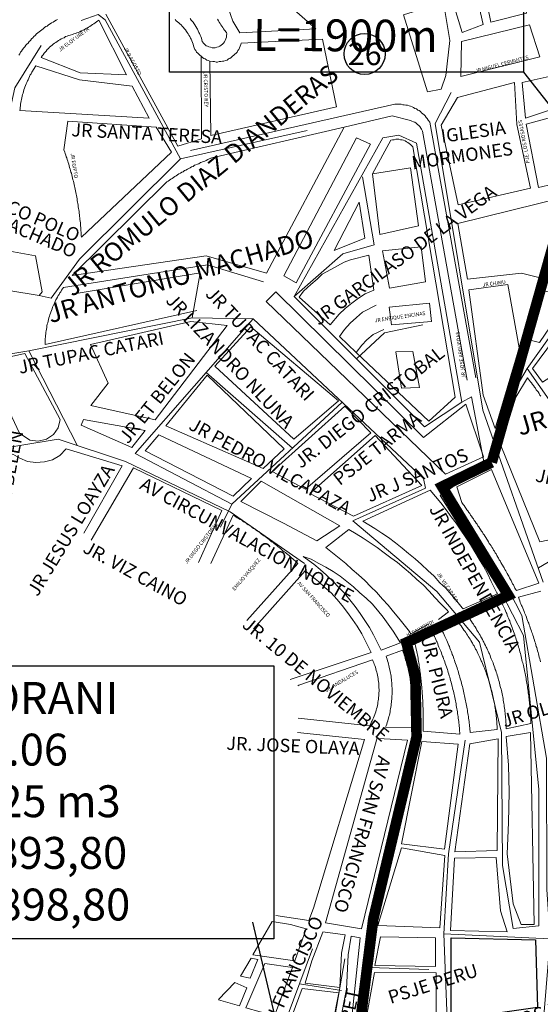
# Model space of a CAD drawing. Units: millimetres. Extents: x -549 to 13911, y 847 to 17444.
# Drawn here: x 3525 to 4015, y 7240 to 8166 of the extents above; entities that cross this region are included whole.
import ezdxf
from ezdxf.enums import TextEntityAlignment as Align

# ---------------------------------------------------------------- set-up
doc = ezdxf.new("R2010")
doc.units = ezdxf.units.MM
doc.layers.add('CALLE', color=1, linetype='Continuous')
doc.layers.add('RED-TEXTO', color=7, linetype='Continuous')
for name, color, linetype, lineweight in [('MANZANEO', 9, 'Continuous', 5), ('RED-PRINC-EXIST', 141, 'Continuous', 18), ('REDES', 90, 'Continuous', 15)]:
    doc.layers.add(name, color=color, linetype=linetype, lineweight=lineweight)
doc.styles.add('CALLE', font='ARIAL.TTF', dxfattribs={"height": 6})
doc.styles.add('ROMANS', font='romans.shx')
doc.styles.get("Standard").update_dxf_attribs({"font": 'ARIAL.TTF'})

msp = doc.modelspace()

# ---------------------------------------------------------------- linework, layer by layer
at = {"layer": 'CALLE'}
msp.add_lwpolyline([(3931.49, 7225.15), (3931.52, 7302.15), (3931.52, 7302.15), (4011.02, 7300.15), (4012.62, 7236.65), (3931.49, 7225.15)], dxfattribs=at)
msp.add_circle((3850.1, 8133.38), 19.29, dxfattribs=at)
at = {"layer": 'MANZANEO'}
for points in [[(3713.03, 8220.12), (3749.27, 8202.78), (3780.94, 8177.53), (3804.08, 8157.14), (3732.52, 8153.19), (3726.13, 8164.14), (3717.29, 8189.7), (3714.86, 8205.82), (3713.03, 8220.12)], [(3962.81, 8192.65), (3996.49, 8202.15), (3996.49, 8202.15), (4002.4, 8171.65), (3968.87, 8163.15), (3962.81, 8192.65)], [(3932.46, 8184.65), (3955.02, 8190.15), (3955.02, 8190.15), (3961.59, 8161.15), (3941.81, 8153.65), (3932.46, 8184.65)], [(3886.68, 8170.15), (3924.31, 8181.65), (3924.31, 8181.65), (3930.31, 8146.15), (3926.65, 8113.15), (3922.24, 8100.15), (3909.12, 8097.65), (3886.68, 8170.15)], [(3696.27, 8131.15), (3696.46, 8053.65), (3674.15, 8046.65), (3606.46, 8170.65)], [(3524.62, 8132.15), (3525.49, 8133.65), (3526.4, 8135.15), (3527.34, 8136.15), (3528.27, 8137.65), (3529.24, 8139.15), (3530.24, 8140.15), (3531.24, 8141.65), (3532.31, 8142.65), (3533.34, 8143.65), (3534.43, 8145.15), (3535.52, 8146.15), (3536.62, 8147.65), (3537.77, 8148.65), (3538.93, 8149.65), (3540.09, 8150.65), (3541.27, 8152.15), (3542.49, 8153.15), (3543.71, 8154.15), (3544.96, 8155.15), (3546.21, 8156.15), (3547.49, 8157.15), (3548.77, 8158.15), (3550.09, 8159.15), (3551.43, 8159.65), (3552.74, 8160.65), (3554.12, 8161.65), (3555.49, 8162.65), (3556.87, 8163.15), (3558.27, 8164.15), (3559.68, 8165.15), (3561.09, 8165.65)], [(3599.81, 8165.15), (3626.02, 8113.65), (3582.31, 8115.65), (3545.77, 8130.15), (3546.65, 8131.65), (3547.56, 8132.65), (3548.49, 8134.15), (3549.46, 8135.15), (3550.46, 8136.15), (3551.49, 8137.65), (3552.52, 8138.65), (3553.62, 8139.65), (3554.74, 8140.65), (3555.9, 8141.65), (3557.09, 8142.65), (3558.27, 8143.65), (3559.52, 8144.15), (3560.77, 8145.15), (3562.02, 8146.15), (3563.34, 8146.65), (3564.65, 8147.65), (3565.99, 8148.15), (3567.37, 8148.65), (3568.74, 8149.65), (3570.12, 8150.15), (3571.52, 8150.65), (3572.96, 8151.15), (3575.06, 8151.65), (3576.46, 8152.15), (3577.9, 8152.65), (3579.31, 8153.15), (3580.68, 8153.65), (3582.09, 8154.15), (3583.46, 8155.15), (3584.81, 8155.65), (3586.18, 8156.15), (3587.52, 8157.15), (3588.84, 8157.65), (3590.15, 8158.65), (3591.46, 8159.15), (3592.74, 8160.15), (3593.99, 8161.15), (3595.27, 8161.65), (3596.49, 8162.65), (3597.71, 8163.65), (3599.81, 8165.15)], [(3671.65, 8165.65), (3672.87, 8164.65), (3674.06, 8163.65), (3675.21, 8162.65), (3676.31, 8161.65), (3677.4, 8160.65), (3678.46, 8159.65), (3679.46, 8158.65), (3680.46, 8157.15), (3681.4, 8156.15), (3682.31, 8154.65), (3683.18, 8153.65), (3683.99, 8152.15), (3684.77, 8151.15), (3685.52, 8149.65), (3686.21, 8148.15), (3686.87, 8147.15), (3687.49, 8145.65), (3688.06, 8144.15), (3688.59, 8142.65), (3689.06, 8141.15), (3689.65, 8139.15), (3690.37, 8137.65), (3691.15, 8136.65), (3692.02, 8135.15), (3692.99, 8134.15), (3694.02, 8133.15), (3695.12, 8132.15), (3696.27, 8131.15)], [(3711.68, 8166.15), (3712.43, 8164.65), (3713.18, 8163.15), (3713.99, 8162.15), (3714.81, 8160.65), (3715.65, 8159.65), (3716.52, 8158.15), (3717.43, 8157.15), (3718.37, 8155.65), (3720.15, 8153.65), (3720.27, 8152.15), (3720.24, 8150.65), (3719.99, 8149.15), (3719.59, 8147.65), (3718.99, 8146.15), (3718.24, 8144.65), (3717.34, 8143.65), (3716.31, 8142.65), (3715.15, 8141.65), (3713.87, 8140.65), (3712.49, 8140.15), (3711.06, 8139.65), (3709.59, 8139.15), (3708.06, 8139.15), (3706.56, 8139.15), (3705.06, 8139.65), (3703.62, 8140.15), (3702.21, 8140.65), (3700.9, 8141.15), (3699.71, 8142.15), (3698.62, 8143.15), (3697.31, 8145.15), (3696.9, 8146.65), (3696.43, 8148.15), (3695.93, 8149.65), (3695.4, 8151.15), (3694.81, 8152.65), (3694.18, 8153.65), (3693.52, 8155.15), (3692.84, 8156.65), (3692.09, 8157.65), (3691.31, 8159.15), (3690.46, 8160.65), (3689.62, 8161.65), (3688.71, 8163.15), (3687.77, 8164.15), (3686.81, 8165.15), (3685.81, 8166.65)], [(3941.37, 8145.15), (4005.37, 8160.65), (4005.37, 8160.65), (4014.87, 8130.65), (3940.52, 8112.15), (3941.37, 8145.15)], [(3704.31, 8126.65), (3707.24, 8126.15), (3708.74, 8126.15), (3710.27, 8125.65), (3711.77, 8125.65), (3713.27, 8126.15), (3713.27, 8126.15), (3714.77, 8126.15), (3716.27, 8126.65), (3716.27, 8126.65), (3717.74, 8126.65), (3719.18, 8127.15), (3720.59, 8127.65), (3721.96, 8128.65), (3723.27, 8129.15), (3724.56, 8130.15), (3725.77, 8131.15), (3726.93, 8132.15), (3728.02, 8133.15), (3729.06, 8134.15), (3729.99, 8135.15), (3730.87, 8136.65), (3731.68, 8137.65), (3732.4, 8139.15), (3733.02, 8140.65), (3733.56, 8142.15), (3734.06, 8143.65), (3810.37, 8147.15), (3810.37, 8147.15), (3823.56, 8083.65), (3705.49, 8056.65), (3704.31, 8126.65)], [(3696.27, 8131.15), (3697.49, 8130.15), (3698.74, 8129.15), (3700.09, 8128.65), (3701.46, 8127.65), (3702.87, 8127.15), (3704.31, 8126.65)], [(3540.65, 8122.15), (3581.87, 8109.15), (3631.31, 8103.15), (3647.24, 8073.15), (3525.74, 8080.15), (3525.87, 8081.65), (3526.02, 8083.15), (3526.18, 8084.65), (3526.4, 8086.15), (3526.65, 8087.65), (3526.9, 8089.15), (3527.18, 8090.65), (3527.49, 8092.15), (3527.84, 8093.65), (3528.21, 8095.15), (3528.62, 8096.65), (3529.02, 8098.15), (3529.49, 8099.65), (3529.96, 8101.15), (3530.46, 8102.15), (3530.99, 8103.65), (3531.56, 8105.15), (3532.15, 8106.65), (3532.74, 8108.15), (3533.37, 8109.15), (3534.02, 8110.65), (3534.71, 8112.15), (3535.43, 8113.65), (3536.15, 8114.65), (3536.9, 8116.15), (3537.68, 8117.15), (3538.49, 8118.65), (3540.65, 8122.15)], [(3998.27, 8106.65), (4023.62, 8112.15), (4023.62, 8112.15), (4028.9, 8082.15), (4001.37, 8073.15), (3998.27, 8106.65)], [(3922.16, 8066.51), (3937.6, 8092.51), (3990.97, 8106.51), (3990.97, 8106.51), (3993.38, 8067.01), (4006.21, 8007.23), (3938.02, 7991.34), (3922.16, 8066.51)], [(3686.34, 8042.65), (3878.37, 8086.15), (3878.37, 8086.15), (3879.9, 8086.15), (3881.4, 8086.15), (3882.93, 8086.15), (3884.43, 8086.15), (3885.93, 8085.65), (3887.43, 8085.65), (3888.93, 8085.15), (3890.4, 8085.15), (3891.87, 8084.65), (3893.31, 8084.15), (3894.71, 8083.65), (3896.09, 8083.15), (3897.46, 8082.15), (3898.77, 8081.65), (3900.09, 8080.65), (3901.34, 8080.15), (3902.59, 8079.15), (3903.74, 8078.15), (3904.9, 8077.15), (3905.99, 8076.15), (3907.02, 8075.15), (3908.02, 8073.65), (3908.99, 8072.65), (3909.87, 8071.15), (3911.43, 8069.15), (3954.71, 7828.65)], [(3830.74, 8064.65), (3875.99, 8075.15), (3875.99, 8075.15), (3893.15, 8070.65), (3894.62, 8070.15), (3896.06, 8069.65), (3897.43, 8069.15), (3898.71, 8068.15), (3899.93, 8067.15), (3901.06, 8066.15), (3902.09, 8065.15), (3902.96, 8063.65), (3903.74, 8062.65), (3904.65, 8060.65), (3946.56, 7826.65)], [(4002.02, 8067.44), (4013.83, 8007.94), (4040.58, 8013.94), (4029.8, 8074.94), (4029.8, 8074.94), (4002.02, 8067.44)], [(3570.81, 8070.15), (3653.81, 8064.65), (3668.27, 8041.15), (3583.56, 7961.15), (3583.49, 7962.65), (3583.4, 7964.15), (3583.31, 7965.65), (3583.18, 7967.15), (3583.09, 7968.65), (3582.96, 7970.15), (3582.84, 7971.65), (3582.68, 7973.15), (3582.56, 7974.65), (3582.4, 7976.15), (3582.24, 7977.65), (3582.06, 7979.15), (3581.9, 7980.65), (3581.71, 7982.15), (3581.52, 7983.65), (3581.31, 7985.15), (3581.12, 7986.65), (3580.9, 7988.15), (3580.65, 7989.65), (3580.43, 7991.15), (3580.18, 7992.65), (3579.93, 7994.15), (3579.68, 7995.65), (3579.43, 7997.15), (3579.15, 7998.65), (3578.87, 8000.15), (3578.59, 8001.65), (3578.27, 8003.15), (3577.99, 8004.65), (3577.68, 8006.15), (3577.37, 8007.65), (3577.02, 8009.15), (3576.68, 8010.65), (3576.37, 8012.15), (3575.99, 8013.65), (3575.65, 8015.15), (3575.27, 8016.65), (3574.9, 8018.15), (3574.52, 8019.65), (3574.15, 8021.15), (3573.74, 8022.15), (3573.34, 8023.65), (3572.93, 8025.15), (3572.49, 8026.65), (3572.09, 8028.15), (3571.65, 8029.65), (3571.21, 8031.15), (3570.74, 8032.65), (3570.27, 8034.15), (3569.84, 8035.65), (3569.34, 8036.65), (3568.87, 8038.15), (3568.37, 8039.65), (3567.9, 8041.15), (3567.18, 8043.15), (3570.81, 8070.15)], [(3830.74, 8064.65), (3757.65, 7927.15), (3701.06, 7943.65), (3701.06, 7943.65), (3574.93, 7925.15), (3664.02, 8013.15), (3665.27, 8013.65), (3666.52, 8014.65), (3667.77, 8015.65), (3669.02, 8016.15), (3670.27, 8017.15), (3671.56, 8018.15), (3672.84, 8018.65), (3674.12, 8019.65), (3675.4, 8020.65), (3676.71, 8021.15), (3678.02, 8022.15), (3679.34, 8022.65), (3680.65, 8023.65), (3681.96, 8024.15), (3683.31, 8025.15), (3684.62, 8025.65), (3685.96, 8026.15), (3687.31, 8027.15), (3688.68, 8027.65), (3690.02, 8028.65), (3691.4, 8029.15), (3692.77, 8029.65), (3694.15, 8030.15), (3695.52, 8031.15), (3696.9, 8031.65), (3698.27, 8032.15), (3699.68, 8032.65), (3701.09, 8033.15), (3702.49, 8034.15), (3703.9, 8034.65), (3706.24, 8035.65), (3830.74, 8064.65)], [(3842.49, 8054.65), (3855.62, 8048.65), (3785.56, 7918.15), (3774.02, 7924.65), (3842.49, 8054.65)], [(3857.46, 8020.65), (3874.84, 8052.15), (3876.31, 8052.65), (3876.31, 8052.65), (3877.81, 8052.65), (3879.31, 8053.15), (3879.31, 8053.15), (3880.84, 8053.15), (3882.34, 8053.15), (3883.84, 8052.65), (3885.31, 8052.65), (3886.77, 8052.15), (3888.18, 8051.65), (3889.56, 8050.65), (3890.87, 8050.15), (3892.15, 8049.15), (3893.34, 8048.15), (3895.4, 8046.15), (3935.4, 7810.65), (3910.56, 7788.15), (3842.18, 7852.65)], [(3857.46, 8020.65), (3893.34, 8026.15), (3893.34, 8026.15), (3900.87, 7971.65), (3864.46, 7963.65), (3857.46, 8020.65)], [(3821.37, 7948.65), (3845.09, 7994.15), (3845.09, 7994.15), (3850.31, 7960.15), (3821.37, 7948.65)], [(3937.72, 7973.98), (4038.14, 7998.59), (4038.94, 7994.77), (4025.2, 7955.94)], [(4025.2, 7955.94), (4013.96, 7923.15), (3997.84, 7927.15), (3997.84, 7927.15), (3946.81, 7921.65), (3937.72, 7973.98)], [(3937.87, 7973.15), (3937.87, 7973.15), (3937.87, 7973.15), (3937.87, 7973.15)], [(3866.77, 7948.15), (3903.27, 7952.15), (3903.27, 7952.15), (3907.49, 7919.15), (3873.4, 7913.15), (3866.77, 7948.15)], [(3788.52, 7904.65), (3792.68, 7910.15), (3799.4, 7916.65), (3805.4, 7921.65), (3810.24, 7926.15), (3818.34, 7930.65), (3824.62, 7934.15), (3830.99, 7937.65), (3836.87, 7939.65), (3854.15, 7944.15), (3858.62, 7911.15), (3850.71, 7907.65), (3844.34, 7903.65), (3838.18, 7899.15), (3831.9, 7894.15), (3826.27, 7888.65), (3817.59, 7878.65), (3788.52, 7904.65)], [(3754.81, 7919.15), (3702.27, 7935.15), (3702.27, 7935.15), (3566.59, 7913.65), (3565.71, 7912.65), (3564.87, 7911.15), (3564.06, 7909.65), (3563.27, 7908.65), (3562.49, 7907.15), (3561.74, 7906.15), (3560.99, 7904.65), (3560.27, 7903.15), (3559.59, 7902.15), (3558.93, 7900.65), (3558.27, 7899.15), (3557.65, 7897.65), (3557.02, 7896.65), (3556.46, 7895.15), (3555.9, 7893.65), (3555.34, 7892.15), (3554.84, 7890.65), (3554.34, 7889.65), (3553.87, 7888.15), (3553.4, 7886.65), (3552.99, 7885.15), (3552.59, 7883.65), (3552.18, 7882.15), (3551.84, 7880.65), (3551.49, 7879.15), (3551.18, 7877.65), (3550.9, 7876.15), (3550.65, 7874.65), (3550.4, 7873.15), (3550.18, 7871.65), (3549.99, 7870.15), (3549.81, 7868.65), (3549.65, 7867.15), (3549.52, 7865.65), (3549.43, 7864.15), (3549.37, 7862.65), (3549.31, 7860.15), (3692.18, 7892.15)], [(3766.68, 7909.65), (3757.46, 7900.65), (3926.12, 7738.15), (3962.09, 7754.65), (3945.4, 7804.15), (3945.4, 7804.15), (3905.49, 7772.65), (3766.68, 7909.65)], [(3948.27, 7911.65), (3984.93, 7916.65), (3984.93, 7916.65), (3995.59, 7857.15), (3972.96, 7781.15), (3961.59, 7812.65), (3948.27, 7911.65)], [(4044.21, 7905.15), (4019.96, 7910.15), (4019.96, 7910.15), (4005.81, 7864.15), (4014.56, 7862.15), (4044.21, 7905.15)], [(4061.02, 7909.15), (4007.93, 7837.65), (4017.37, 7824.65), (4066.9, 7856.15), (4061.02, 7909.15)], [(3873.15, 7895.15), (3911.06, 7899.15), (3911.06, 7899.15), (3913.12, 7881.65), (3875.46, 7878.65), (3873.15, 7895.15)], [(3842.18, 7852.65), (3826.43, 7867.65), (3831.27, 7874.15), (3836.34, 7880.15), (3842.31, 7885.65), (3848.06, 7890.65), (3860.84, 7897.15)], [(3608.81, 7823.65), (3592.02, 7860.15), (3686.52, 7881.65), (3686.52, 7881.65), (3720.84, 7878.15), (3652.84, 7789.15), (3592.4, 7802.65), (3608.81, 7823.65)], [(3743.06, 7876.65), (3709.24, 7839.65), (3783.56, 7771.15), (3825.65, 7807.15), (3743.06, 7876.65)], [(3842.18, 7852.65), (3847.59, 7859.65), (3852.31, 7864.65), (3858.18, 7869.65), (3868.06, 7874.15)], [(3879.59, 7853.15), (3895.37, 7853.65), (3895.37, 7853.65), (3901.74, 7819.65), (3884.84, 7819.15), (3879.59, 7853.15)], [(3525.15, 7776.65), (3493.77, 7843.65), (3530.31, 7851.65), (3563.43, 7789.65), (3561.59, 7781.65), (3557.15, 7775.65), (3550.74, 7771.15), (3543.02, 7769.15), (3535.12, 7770.15), (3525.15, 7776.65)], [(3701.84, 7831.15), (3663.12, 7783.65), (3754.52, 7743.65), (3774.34, 7762.15), (3701.84, 7831.15)], [(3978.18, 7765.15), (3992.46, 7810.65), (4003.27, 7828.65), (4003.27, 7828.65), (4004.24, 7827.65), (4005.21, 7826.15), (4006.15, 7825.15), (4007.12, 7824.15), (4008.02, 7822.65), (4008.96, 7821.65), (4009.87, 7820.15), (4010.77, 7819.15), (4011.65, 7817.65), (4012.52, 7816.65), (4013.4, 7815.65), (4014.24, 7814.15), (4015.09, 7812.65), (4015.93, 7811.65)], [(3831.59, 7802.15), (3763.02, 7740.65), (3794.31, 7724.15), (3855.96, 7777.15), (3831.59, 7802.15)], [(3643.49, 7779.15), (3585.59, 7789.65), (3585.59, 7789.65), (3583.4, 7784.15), (3630.93, 7763.15), (3643.49, 7779.15)], [(3656.43, 7775.15), (3643.49, 7760.15), (3726.24, 7717.65), (3743.52, 7734.15), (3656.43, 7775.15)], [(3904.06, 7727.65), (3859.87, 7774.65), (3859.87, 7774.65), (3798.59, 7720.15), (3839.77, 7698.65), (3904.06, 7727.65)], [(3496.81, 7711.15), (3505.12, 7753.15), (3511.21, 7754.65), (3518.9, 7757.15), (3525.52, 7753.15), (3532.99, 7750.15), (3540.81, 7749.15), (3548.74, 7749.65), (3556.34, 7751.65), (3563.15, 7755.65), (3569.21, 7762.15), (3622.02, 7746.15), (3585.87, 7682.65)], [(4039.27, 7679.65), (4015.09, 7674.65), (3978.18, 7765.15)], [(3592.71, 7676.15), (3632.46, 7744.15), (3632.46, 7744.15), (3715.59, 7704.15), (3693.9, 7655.15)], [(3936.99, 7726.15), (3969.52, 7742.65), (3969.52, 7742.65), (4013.93, 7635.65), (3992.9, 7628.65), (3992.21, 7630.15), (3991.49, 7631.15), (3990.81, 7632.65), (3990.09, 7634.15), (3989.37, 7635.15), (3988.68, 7636.65), (3987.96, 7638.15), (3987.24, 7639.15), (3986.52, 7640.65), (3985.77, 7642.15), (3985.06, 7643.15), (3984.34, 7644.65), (3983.59, 7646.15), (3982.87, 7647.15), (3982.12, 7648.65), (3981.37, 7650.15), (3980.62, 7651.15), (3979.87, 7652.65), (3979.12, 7653.65), (3978.37, 7655.15), (3977.59, 7656.65), (3976.84, 7657.65), (3976.06, 7659.15), (3975.31, 7660.15), (3974.52, 7661.65), (3973.74, 7663.15), (3972.96, 7664.15), (3972.18, 7665.65), (3971.4, 7666.65), (3970.62, 7668.15), (3969.81, 7669.65), (3969.02, 7670.65), (3968.21, 7672.15), (3967.4, 7673.15), (3966.62, 7674.65), (3965.81, 7676.15), (3964.99, 7677.15), (3964.18, 7678.65), (3963.37, 7679.65), (3962.52, 7681.15), (3961.71, 7682.15), (3960.9, 7683.65), (3960.06, 7684.65), (3959.21, 7686.15), (3958.4, 7687.15), (3957.56, 7688.65), (3956.71, 7689.65), (3955.87, 7691.15), (3954.99, 7692.15), (3954.15, 7693.65), (3953.31, 7694.65), (3952.43, 7696.15), (3951.59, 7697.15), (3950.71, 7698.65), (3949.84, 7699.65), (3948.99, 7701.15), (3948.12, 7702.15), (3947.24, 7703.65), (3946.37, 7704.65), (3945.46, 7706.15), (3944.59, 7707.15), (3943.71, 7708.65), (3942.81, 7709.65), (3941.46, 7711.65), (3936.99, 7726.15)], [(3752.77, 7731.65), (3733.71, 7712.65), (3773.74, 7692.15), (3805.18, 7675.65), (3826.74, 7689.65), (3752.77, 7731.65)], [(3941.99, 7612.65), (3936.99, 7618.65), (3931.74, 7624.65), (3926.49, 7631.15), (3920.96, 7636.15), (3915.43, 7642.15), (3909.49, 7647.65), (3903.56, 7653.15), (3897.56, 7658.65), (3891.49, 7663.65), (3885.4, 7668.65), (3879.06, 7673.65), (3872.68, 7678.65), (3866.18, 7682.65), (3859.62, 7687.15), (3848.4, 7694.15), (3911.65, 7723.15), (3911.65, 7723.15), (3916.71, 7717.15), (3921.68, 7711.15), (3926.71, 7704.65), (3931.52, 7698.15), (3936.27, 7692.15), (3940.74, 7685.65), (3945.21, 7678.65), (3949.65, 7672.15), (3953.81, 7665.15), (3957.87, 7658.15), (3961.84, 7651.65), (3965.68, 7644.65), (3969.21, 7637.15), (3974.43, 7626.65), (3975.09, 7625.65), (3942.96, 7611.65), (3941.99, 7612.65)], [(3705.34, 7654.15), (3726.37, 7699.65), (3726.37, 7699.65), (3727.68, 7699.15), (3728.96, 7698.15), (3730.24, 7697.15), (3731.52, 7696.65), (3732.81, 7695.65), (3734.09, 7695.15), (3735.37, 7694.15), (3736.65, 7693.15), (3737.9, 7692.65), (3739.18, 7691.65), (3740.43, 7690.65), (3741.71, 7690.15), (3742.96, 7689.15), (3744.21, 7688.15), (3745.46, 7687.15), (3746.71, 7686.65), (3747.96, 7685.65), (3749.18, 7684.65), (3750.43, 7684.15), (3751.65, 7683.15), (3752.87, 7682.15), (3754.12, 7681.15), (3755.34, 7680.15), (3756.56, 7679.65), (3757.77, 7678.65), (3758.96, 7677.65), (3760.18, 7676.65), (3761.37, 7675.65), (3762.59, 7674.65), (3763.77, 7674.15), (3764.96, 7673.15), (3766.15, 7672.15), (3767.34, 7671.15), (3768.52, 7670.15), (3769.71, 7669.15), (3770.87, 7668.15), (3772.06, 7667.15), (3773.21, 7666.15), (3774.4, 7665.15), (3775.56, 7664.65), (3776.71, 7663.65), (3777.84, 7662.65), (3778.99, 7661.65), (3780.15, 7660.65), (3781.27, 7659.65), (3782.43, 7658.65), (3783.56, 7657.65), (3784.68, 7656.65), (3785.81, 7655.65), (3787.09, 7654.15), (3739.18, 7600.65)], [(3919.49, 7601.65), (3929.09, 7608.65), (3927.4, 7610.65), (3921.81, 7616.15), (3916.31, 7622.15), (3910.77, 7628.15), (3905.15, 7634.15), (3899.21, 7639.15), (3893.21, 7644.65), (3887.18, 7649.65), (3881.09, 7655.15), (3874.77, 7659.65), (3868.4, 7664.15), (3861.99, 7669.15), (3855.34, 7673.65), (3848.77, 7678.15), (3841.99, 7682.15), (3835.24, 7686.15), (3835.24, 7686.15), (3813.65, 7669.15), (3819.9, 7664.15), (3826.21, 7659.15), (3832.27, 7654.15), (3838.31, 7648.65), (3844.27, 7643.65), (3850.21, 7638.15), (3855.81, 7632.15), (3861.34, 7627.15), (3866.81, 7620.65), (3872.24, 7615.15), (3877.31, 7608.65), (3882.43, 7602.65), (3887.31, 7596.65), (3892.18, 7590.15), (3893.59, 7588.15), (3910.06, 7597.15)], [(3865.65, 7572.65), (3862.24, 7579.65), (3858.43, 7587.15), (3854.52, 7594.15), (3850.31, 7600.65), (3845.96, 7607.15), (3841.15, 7613.65), (3836.24, 7620.15), (3831.15, 7626.15), (3825.71, 7631.65), (3820.21, 7637.65), (3814.27, 7643.15), (3808.27, 7648.65), (3802.15, 7653.65), (3792.4, 7660.65), (3799.81, 7658.15), (3806.84, 7654.15), (3813.65, 7650.65), (3820.43, 7646.65), (3826.96, 7642.15), (3833.37, 7637.15), (3839.68, 7632.15), (3845.68, 7626.65), (3851.62, 7621.65), (3857.12, 7616.15), (3862.27, 7610.15), (3867.43, 7603.65), (3872.21, 7597.15), (3876.84, 7590.65), (3883.87, 7579.65), (3865.65, 7572.65)], [(3745.37, 7592.65), (3794.18, 7647.15), (3800.56, 7642.15), (3806.62, 7637.15), (3812.59, 7631.65), (3818.46, 7626.65), (3823.87, 7620.65), (3829.06, 7614.65), (3833.99, 7608.15), (3838.74, 7601.65), (3843.12, 7595.15), (3847.31, 7588.15), (3851.06, 7581.15), (3856.34, 7570.65), (3780.15, 7545.15)], [(3995.02, 7622.65), (4016.06, 7628.15)], [(4015.59, 7561.65), (4015.21, 7563.15), (4014.84, 7564.65), (4014.46, 7566.15), (4014.06, 7567.65), (4013.68, 7569.15), (4013.27, 7570.65), (4012.87, 7572.15), (4012.46, 7573.65), (4012.02, 7575.15), (4011.59, 7576.15), (4011.18, 7577.65), (4010.74, 7579.15), (4010.27, 7580.65), (4009.84, 7582.15), (4009.37, 7583.65), (4008.9, 7585.15), (4008.43, 7586.65), (4007.96, 7588.15), (4007.49, 7589.15), (4006.99, 7590.65), (4006.49, 7592.15), (4005.99, 7593.65), (4005.49, 7595.15), (4004.99, 7596.65), (4004.46, 7598.15), (4003.93, 7599.15), (4003.4, 7600.65), (4002.87, 7602.15), (4002.34, 7603.65), (4001.77, 7605.15), (4001.24, 7606.65), (4000.68, 7607.65), (4000.12, 7609.15), (3999.52, 7610.65), (3998.96, 7612.15), (3998.37, 7613.65), (3997.77, 7614.65), (3997.18, 7616.15), (3996.59, 7617.65), (3995.99, 7619.15), (3995.37, 7620.65), (3995.02, 7622.65)], [(3947.87, 7604.15), (3978.84, 7618.15), (3978.84, 7618.15), (3979.49, 7616.65), (3980.12, 7615.15), (3980.74, 7613.65), (3981.37, 7612.65), (3981.99, 7611.15), (3982.59, 7609.65), (3983.18, 7608.15), (3983.77, 7607.15), (3984.37, 7605.65), (3984.96, 7604.15), (3985.52, 7602.65), (3986.09, 7601.15), (3986.65, 7600.15), (3987.18, 7598.65), (3987.74, 7597.15), (3988.27, 7595.65), (3988.81, 7594.15), (3989.31, 7592.65), (3989.84, 7591.15), (3990.34, 7590.15), (3990.84, 7588.65), (3991.31, 7587.15), (3991.81, 7585.65), (3992.27, 7584.15), (3992.74, 7582.65), (3993.21, 7581.15), (3993.65, 7579.65), (3994.09, 7578.65), (3994.52, 7577.15), (3994.96, 7575.65), (3995.4, 7574.15), (3995.81, 7572.65), (3996.21, 7571.15), (3996.62, 7569.65), (3996.99, 7568.15), (3997.4, 7566.65), (3997.77, 7565.15), (3998.12, 7563.65), (3998.49, 7562.15), (3998.84, 7560.65), (3999.18, 7559.65), (3999.52, 7558.15), (3999.87, 7556.65), (4000.18, 7555.15), (4000.49, 7553.65), (4000.81, 7552.15), (4001.12, 7550.65), (4001.4, 7549.15), (4001.68, 7547.65), (4001.96, 7546.15), (4002.24, 7544.65), (4002.49, 7543.15), (4002.74, 7541.65), (4002.99, 7540.15), (4003.24, 7538.65), (4003.46, 7537.15), (4003.68, 7535.65), (4003.9, 7534.15), (4004.12, 7532.65), (4004.31, 7531.15), (4004.49, 7529.65), (4004.68, 7528.15), (4004.84, 7526.65), (4005.02, 7525.15), (4005.18, 7523.65), (4005.34, 7522.15), (4005.46, 7520.65), (4005.62, 7519.15), (4005.74, 7517.65), (4005.87, 7516.15), (4005.96, 7514.65), (4006.09, 7513.15), (4006.18, 7511.65), (4006.27, 7510.15), (4006.34, 7508.65), (4006.43, 7507.15), (4006.49, 7505.65), (4006.56, 7503.65), (3983.4, 7498.65), (3983.34, 7500.15), (3983.27, 7501.65), (3983.18, 7503.15), (3983.09, 7504.65), (3982.99, 7506.15), (3982.87, 7507.65), (3982.74, 7509.15), (3982.62, 7510.65), (3982.46, 7512.15), (3982.31, 7513.65), (3982.12, 7515.15), (3981.93, 7516.65), (3981.74, 7518.15), (3981.52, 7519.65), (3981.31, 7521.15), (3981.09, 7522.65), (3980.84, 7524.15), (3980.59, 7525.65), (3980.31, 7527.15), (3980.02, 7528.65), (3979.74, 7530.15), (3979.43, 7531.65), (3979.12, 7533.15), (3978.81, 7534.65), (3978.46, 7536.15), (3978.09, 7537.65), (3977.74, 7538.65), (3977.37, 7540.15), (3976.99, 7541.65), (3976.59, 7543.15), (3976.18, 7544.65), (3975.74, 7546.15), (3975.34, 7547.65), (3974.87, 7549.15), (3974.43, 7550.65), (3973.96, 7552.15), (3973.49, 7553.65), (3972.99, 7554.65), (3972.49, 7556.15), (3971.99, 7557.65), (3971.46, 7559.15), (3970.93, 7560.65), (3970.4, 7562.15), (3969.84, 7563.15), (3969.27, 7564.65), (3968.68, 7566.15), (3968.12, 7567.65), (3967.49, 7569.15), (3966.9, 7570.15), (3966.27, 7571.65), (3965.65, 7573.15), (3964.99, 7574.65), (3964.34, 7575.65), (3963.68, 7577.15), (3963.02, 7578.65), (3962.34, 7580.15), (3961.62, 7581.15), (3960.93, 7582.65), (3960.21, 7584.15), (3959.46, 7585.15), (3958.74, 7586.65), (3957.99, 7588.15), (3957.24, 7589.15), (3956.46, 7590.65), (3955.68, 7591.65), (3954.9, 7593.15), (3954.09, 7594.65), (3953.27, 7595.65), (3952.46, 7597.15), (3951.65, 7598.15), (3950.81, 7599.65), (3949.93, 7600.65), (3949.09, 7602.15), (3947.87, 7604.15)], [(3923.12, 7591.15), (3923.74, 7589.65), (3924.4, 7588.65), (3925.02, 7587.15), (3925.65, 7585.65), (3926.27, 7584.15), (3926.87, 7583.15), (3927.49, 7581.65), (3928.09, 7580.15), (3928.65, 7578.65), (3929.24, 7577.15), (3929.81, 7576.15), (3930.37, 7574.65), (3930.93, 7573.15), (3931.49, 7571.65), (3932.02, 7570.15), (3932.56, 7568.65), (3933.09, 7567.65), (3933.62, 7566.15), (3934.12, 7564.65), (3934.62, 7563.15), (3935.12, 7561.65), (3935.62, 7560.15), (3936.12, 7558.65), (3936.59, 7557.65), (3937.06, 7556.15), (3937.49, 7554.65), (3937.96, 7553.15), (3938.4, 7551.65), (3938.84, 7550.15), (3939.27, 7548.65), (3939.68, 7547.15), (3940.12, 7545.65), (3940.52, 7544.15), (3940.9, 7543.15), (3941.31, 7541.65), (3941.68, 7540.15), (3942.06, 7538.65), (3942.43, 7537.15), (3942.77, 7535.65), (3943.15, 7534.15), (3943.49, 7532.65), (3943.84, 7531.15), (3944.15, 7529.65), (3944.46, 7528.15), (3944.77, 7526.65), (3945.09, 7525.15), (3945.4, 7523.65), (3945.68, 7522.15), (3945.96, 7520.65), (3946.24, 7519.15), (3946.49, 7517.65), (3946.74, 7516.15), (3946.99, 7514.65), (3947.24, 7513.15), (3947.49, 7511.65), (3947.71, 7510.15), (3947.93, 7508.65), (3948.15, 7507.15), (3948.34, 7505.65), (3948.52, 7504.15), (3948.71, 7502.65), (3948.9, 7501.15), (3949.09, 7499.65), (3949.24, 7498.15), (3949.4, 7496.65), (3949.56, 7495.15), (3974.87, 7498.15), (3974.81, 7499.65), (3974.71, 7501.15), (3974.62, 7502.65), (3974.52, 7504.15), (3974.4, 7505.65), (3974.27, 7507.65), (3974.12, 7509.15), (3973.96, 7510.65), (3973.81, 7512.15), (3973.62, 7513.65), (3973.4, 7515.15), (3973.21, 7516.65), (3972.96, 7518.15), (3972.74, 7519.65), (3972.49, 7521.15), (3972.24, 7522.65), (3971.96, 7524.15), (3971.68, 7525.15), (3971.37, 7526.65), (3971.06, 7528.15), (3970.74, 7529.65), (3970.4, 7531.15), (3970.06, 7532.65), (3969.68, 7534.15), (3969.31, 7535.65), (3968.9, 7537.15), (3968.52, 7538.65), (3968.09, 7540.15), (3967.68, 7541.65), (3967.24, 7543.15), (3966.77, 7544.65), (3966.31, 7546.15), (3965.84, 7547.15), (3965.37, 7548.65), (3964.87, 7550.15), (3964.34, 7551.65), (3963.81, 7553.15), (3963.27, 7554.65), (3962.74, 7555.65), (3962.18, 7557.15), (3961.59, 7558.65), (3961.02, 7560.15), (3960.43, 7561.65), (3959.81, 7562.65), (3959.18, 7564.15), (3958.56, 7565.65), (3957.9, 7567.15), (3957.24, 7568.15), (3956.59, 7569.65), (3955.9, 7571.15), (3955.21, 7572.65), (3954.52, 7573.65), (3953.81, 7575.15), (3953.09, 7576.65), (3952.34, 7577.65), (3951.59, 7579.15), (3950.84, 7580.15), (3950.06, 7581.65), (3949.27, 7583.15), (3948.49, 7584.15), (3947.68, 7585.65), (3946.87, 7586.65), (3946.06, 7588.15), (3945.21, 7589.15), (3944.37, 7590.65), (3943.49, 7591.65), (3942.62, 7593.15), (3941.74, 7594.15), (3940.87, 7595.65), (3939.96, 7596.65), (3939.06, 7598.15), (3937.65, 7599.65), (3937.65, 7599.65), (3923.12, 7591.15)], [(3897.46, 7579.65), (3897.77, 7578.15), (3898.09, 7576.65), (3898.4, 7575.15), (3898.68, 7573.65), (3898.99, 7572.65), (3899.27, 7571.15), (3899.52, 7569.65), (3899.81, 7568.15), (3900.09, 7566.65), (3900.34, 7565.15), (3900.59, 7563.65), (3900.84, 7562.15), (3901.06, 7560.65), (3901.31, 7559.15), (3901.52, 7557.65), (3901.74, 7556.15), (3901.96, 7554.65), (3902.15, 7553.15), (3902.34, 7551.65), (3902.56, 7550.15), (3902.71, 7548.65), (3902.9, 7547.15), (3903.09, 7545.65), (3903.24, 7544.15), (3903.4, 7542.65), (3903.56, 7541.15), (3903.71, 7539.65), (3903.84, 7538.15), (3903.96, 7536.15), (3904.09, 7534.65), (3904.21, 7533.15), (3904.34, 7531.65), (3904.43, 7530.15), (3904.52, 7528.65), (3904.62, 7527.15), (3904.71, 7525.65), (3904.77, 7524.15), (3904.87, 7522.65), (3904.93, 7521.15), (3904.99, 7519.65), (3905.02, 7518.15), (3905.09, 7516.65), (3905.12, 7515.15), (3905.15, 7513.65), (3905.18, 7512.15), (3905.18, 7510.65), (3905.21, 7509.15), (3905.21, 7507.65), (3905.21, 7506.15), (3905.21, 7504.65), (3905.18, 7503.15), (3905.18, 7501.65), (3905.15, 7500.15), (3905.12, 7498.65), (3905.06, 7496.65), (3939.74, 7493.65), (3939.65, 7495.15), (3939.52, 7496.65), (3939.4, 7498.15), (3939.24, 7499.65), (3939.09, 7501.15), (3938.93, 7502.65), (3938.77, 7504.15), (3938.59, 7505.65), (3938.4, 7507.15), (3938.21, 7508.65), (3938.02, 7510.15), (3937.81, 7511.65), (3937.59, 7513.15), (3937.34, 7514.65), (3937.12, 7516.15), (3936.87, 7517.65), (3936.62, 7519.15), (3936.34, 7520.65), (3936.09, 7522.15), (3935.81, 7523.65), (3935.52, 7525.15), (3935.21, 7526.65), (3934.9, 7528.15), (3934.59, 7529.65), (3934.27, 7531.15), (3933.93, 7532.65), (3933.59, 7534.15), (3933.24, 7535.65), (3932.9, 7537.15), (3932.52, 7538.65), (3932.15, 7540.15), (3931.74, 7541.15), (3931.37, 7542.65), (3930.96, 7544.15), (3930.56, 7545.65), (3930.15, 7547.15), (3929.71, 7548.65), (3929.27, 7550.15), (3928.84, 7551.65), (3928.37, 7553.15), (3927.93, 7554.65), (3927.46, 7556.15), (3926.99, 7557.15), (3926.49, 7558.65), (3925.99, 7560.15), (3925.49, 7561.65), (3924.99, 7563.15), (3924.46, 7564.65), (3923.93, 7566.15), (3923.4, 7567.15), (3922.87, 7568.65), (3922.31, 7570.15), (3921.74, 7571.65), (3921.18, 7573.15), (3920.62, 7574.15), (3920.02, 7575.65), (3919.43, 7577.15), (3918.84, 7578.65), (3918.24, 7580.15), (3917.62, 7581.15), (3916.99, 7582.65), (3916.37, 7584.15), (3915.71, 7585.65), (3914.43, 7588.15), (3914.43, 7588.15), (3897.46, 7579.65)], [(3870.43, 7567.15), (3885.87, 7572.65), (3885.87, 7572.65), (3886.37, 7571.15), (3886.87, 7569.65), (3887.34, 7568.15), (3887.77, 7566.65), (3888.24, 7565.15), (3888.65, 7563.65), (3889.09, 7562.65), (3889.49, 7561.15), (3889.87, 7559.65), (3890.24, 7558.15), (3890.62, 7556.65), (3890.96, 7555.15), (3891.31, 7553.65), (3891.62, 7552.15), (3891.93, 7550.65), (3892.24, 7549.15), (3892.52, 7547.65), (3892.81, 7546.15), (3893.06, 7544.65), (3893.31, 7543.15), (3893.52, 7541.65), (3893.74, 7540.15), (3893.93, 7538.65), (3894.12, 7537.15), (3894.31, 7535.65), (3894.46, 7534.15), (3894.62, 7532.65), (3894.74, 7531.15), (3894.87, 7529.65), (3894.99, 7528.15), (3895.09, 7526.65), (3895.15, 7525.15), (3895.21, 7523.65), (3895.27, 7522.15), (3895.31, 7520.65), (3895.34, 7519.15), (3895.34, 7517.65), (3895.34, 7516.15), (3895.31, 7514.65), (3895.31, 7513.15), (3895.24, 7511.65), (3895.18, 7510.15), (3895.12, 7508.65), (3895.02, 7507.15), (3894.93, 7505.65), (3894.81, 7504.15), (3894.68, 7502.65), (3894.4, 7499.65), (3869.87, 7500.15), (3870.4, 7501.65), (3870.87, 7503.15), (3871.34, 7504.65), (3871.81, 7506.15), (3872.21, 7507.65), (3872.62, 7508.65), (3872.99, 7510.15), (3873.37, 7511.65), (3873.68, 7513.15), (3873.99, 7514.65), (3874.27, 7516.15), (3874.56, 7517.65), (3874.81, 7519.15), (3875.02, 7520.65), (3875.21, 7522.15), (3875.37, 7523.65), (3875.52, 7525.15), (3875.65, 7526.65), (3875.74, 7528.15), (3875.84, 7529.65), (3875.9, 7531.15), (3875.93, 7532.65), (3875.93, 7534.15), (3875.9, 7535.65), (3875.87, 7537.15), (3875.81, 7538.65), (3875.71, 7540.65), (3875.62, 7542.15), (3875.49, 7543.65), (3875.34, 7545.15), (3875.15, 7546.65), (3874.96, 7548.15), (3874.74, 7549.65), (3874.49, 7551.15), (3874.21, 7552.65), (3873.93, 7554.15), (3873.59, 7555.15), (3873.27, 7556.65), (3872.9, 7558.15), (3872.52, 7559.65), (3872.12, 7561.15), (3871.68, 7562.65), (3871.21, 7564.15), (3870.74, 7565.65), (3870.43, 7567.15)], [(3787.34, 7539.15), (3788.24, 7539.65), (3857.43, 7563.65), (3857.43, 7563.65), (3858.02, 7562.15), (3858.62, 7560.65), (3859.18, 7559.65), (3859.68, 7558.15), (3860.18, 7556.65), (3860.65, 7555.15), (3861.06, 7553.65), (3861.46, 7552.15), (3861.84, 7550.65), (3862.15, 7549.15), (3862.46, 7547.65), (3862.71, 7546.15), (3862.93, 7544.65), (3863.15, 7543.15), (3863.31, 7541.65), (3863.43, 7540.15), (3863.52, 7538.65), (3863.59, 7537.15), (3863.62, 7535.65), (3863.62, 7534.15), (3863.59, 7532.65), (3863.52, 7531.15), (3863.4, 7529.65), (3863.27, 7528.15), (3863.09, 7526.65), (3862.9, 7525.15), (3862.65, 7523.65), (3862.37, 7522.15), (3862.09, 7520.65), (3861.74, 7519.15), (3861.37, 7517.65), (3860.96, 7516.15), (3860.52, 7514.65), (3860.09, 7513.15), (3859.59, 7512.15), (3859.06, 7510.65), (3858.49, 7509.15), (3857.9, 7507.65), (3857.27, 7506.15), (3856.62, 7505.15), (3855.93, 7503.65), (3854.87, 7501.65), (3787.4, 7508.65)], [(3787.06, 7495.15), (3850.06, 7488.65), (3801.83, 7330.09)], [(4009.62, 7314.65), (3997.52, 7314.65), (3989.9, 7334.15), (3984.37, 7381.15), (3985.43, 7410.65), (3986.02, 7439.15), (3985.43, 7464.65), (3983.37, 7491.65), (4006.27, 7495.15), (4006.27, 7495.15), (4009.62, 7314.65)], [(3863.24, 7489.65), (3890.46, 7488.15), (3847.03, 7310.66), (3813.3, 7316.35), (3861.84, 7490.15), (3861.84, 7490.15), (3863.24, 7489.65)], [(3884.81, 7390.65), (3925.24, 7385.65), (3938.02, 7484.15), (3904.06, 7486.65), (3904.06, 7486.65), (3884.81, 7390.65)], [(3949.09, 7484.65), (3975.84, 7489.15), (3975.84, 7489.15), (3974.96, 7384.15), (3935.02, 7383.15), (3949.09, 7484.65)], [(3920.9, 7311.65), (3862.56, 7313.89), (3884.65, 7386.65), (3884.65, 7386.65), (3925.46, 7379.65), (3920.9, 7311.65)], [(3984.37, 7307.65), (3930.81, 7309.15), (3934.71, 7377.15), (3973.9, 7377.65), (3973.9, 7377.65), (3978.02, 7327.65), (3984.37, 7307.65)], [(3766.52, 7323.09), (3797.58, 7318.34), (3801.83, 7330.09)], [(3744.87, 7286.02), (3763.06, 7317.66)], [(3744.87, 7286.02), (3784.34, 7280.56), (3795, 7310.65), (3780.46, 7314.8), (3763.06, 7317.66)], [(3810.8, 7307.93), (3831.83, 7304.85), (3828.44, 7287.76), (3826.61, 7255.54), (3794.04, 7259.63), (3800.51, 7280.64), (3810.81, 7307.61)], [(3826.6, 7220.63), (3837.13, 7218.49), (3846.02, 7302.21), (3837.57, 7303.64), (3834.71, 7286.12), (3832.89, 7253.94), (3826.39, 7220.53)], [(3916.84, 7275.15), (3859.84, 7276.15), (3864.99, 7303.15), (3864.99, 7303.15), (3916.77, 7302.15), (3916.84, 7275.15)], [(3743.21, 7283.15), (3749.71, 7281.65), (3742.31, 7264.15), (3733.24, 7266.15), (3743.21, 7283.15)], [(3738.32, 7236.46), (3765.39, 7228.93), (3782.23, 7274.4), (3756.14, 7278.07), (3738.4, 7236.28)], [(3849.74, 7215.65), (3859.27, 7269.65), (3859.27, 7269.65), (3917.31, 7269.15), (3917.49, 7224.15), (3849.74, 7215.65)], [(3712.45, 7243.93), (3732.26, 7238.19), (3739.25, 7255), (3728.08, 7260), (3712.57, 7244.13)], [(3782.02, 7229.22), (3791.42, 7254.64), (3825.75, 7250.46), (3820.02, 7221.78), (3782.14, 7229.31)]]:
    msp.add_lwpolyline(points, dxfattribs=at)
at = {"layer": 'RED-PRINC-EXIST', "color": 4, "linetype": 'Continuous', "ltscale": 0.5, "const_width": 10}
for points in [[(3969.72, 7749.29), (4024.54, 7943.39), (4161.32, 8417.84)], [(3793.43, 7090.79), (3831.81, 7111.17), (3858.2, 7319.72), (3898.98, 7491.12), (3897.78, 7548.66), (3889.38, 7579.82), (3985.34, 7624.17), (3928.96, 7716.46), (3922.95, 7726.52), (3969.72, 7749.29), (3969.72, 7749.29)]]:
    msp.add_lwpolyline(points, dxfattribs=at)
at = {"layer": 'RED-TEXTO', "color": 2}
for p, q in [((3999.44, 8116.13), (4056.5, 8044.07)), ((3801.12, 7076.79), (3745, 7316.84))]:
    msp.add_line(p, q, dxfattribs=at)
for points in [[(3666.52, 8235.62), (3999.44, 8235.62), (3999.44, 8116.13), (3666.52, 8116.13)], [(3288.65, 7557.93), (3764.54, 7557.93), (3764.54, 7301.13), (3288.65, 7301.13)]]:
    msp.add_lwpolyline(points, close=True, dxfattribs=at)
at = {"layer": 'REDES', "color": 170}
for points in [[(3796.03, 8061.36), (3676.75, 8034.69), (3605.86, 8165.56), (3599.18, 8170.57), (3583.33, 8164.73)], [(3488.25, 7952.99), (3520.78, 8101.38), (3545.8, 8141.39)], [(3931.4, 8097.11), (3916.38, 8067.94), (3961.43, 7798.5), (4018.09, 7636.51)], [(3783.78, 7905.2), (3867.19, 8054.42), (3882.21, 8056.92), (3898.89, 8049.42), (3941.43, 7806), (3906.4, 7782.66), (3783.78, 7905.2)], [(3676.75, 8034.69), (3581.67, 7940.49), (3554.97, 7903.81), (3543.96, 7906.12)], [(3859.19, 7953.77), (3848.01, 8017.74)], [(3516.9, 7763.81), (3484.91, 7846.04), (3481.57, 7886.31), (3488.25, 7952.99), (3540.43, 7943.47), (3546.64, 7909.68), (3543.96, 7906.12), (3484.54, 7915.96)], [(3783.78, 7905.2), (3829.6, 7945.41), (3859.19, 7953.77)], [(3576.74, 7907.65), (3695.19, 7927.66), (3687.68, 7885.15)], [(4051.51, 7906.04), (4003.14, 7837.68), (3986.45, 7809.34), (3973.78, 7763.18)], [(3745.23, 7884.31), (3687.68, 7885.15), (3534.2, 7854.3)], [(3941.43, 7806), (3950.6, 7811.01), (3963.03, 7746.54), (3921.33, 7718.2), (3978.88, 7626.5), (3999.74, 7586.49), (4014.11, 7441.53), (4013.97, 7313.59), (3989.78, 7311.08), (3979.78, 7370.27), (3978.94, 7495.31), (3958.09, 7580.34), (3918.05, 7627.85), (3838.86, 7694.16), (3907.26, 7725), (3905.59, 7734.17), (3745.23, 7884.31), (3634.3, 7757.6), (3725.22, 7710.09), (3829.06, 7805.83)], [(3842.35, 7846.68), (3868.86, 7871.03), (3904.73, 7878.53)], [(3534.2, 7854.3), (3484.91, 7846.04)], [(3534.2, 7854.3), (3579.95, 7764.99)], [(3700.95, 7833.74), (3782.23, 7762.66)], [(4003.14, 7837.68), (4034, 7793.5), (4047.39, 7749.27), (4044.18, 7668.07), (4044.18, 7668.07), (4013.57, 7650.08)], [(3793.53, 7654.31), (3723.46, 7702.65), (3625.04, 7750.17), (3561.64, 7771.01), (3489.08, 7759.34)], [(3935.51, 7714.03), (3979.72, 7640.68), (3998.13, 7605.35), (4021.32, 7470.99), (4021.48, 7347.76), (4024.82, 7301.08), (4019.04, 7232.45), (4035.38, 7153.01)], [(3725.22, 7710.09), (3714.37, 7688.42)], [(3948.03, 7136.49), (3928.12, 7217.26), (3924.76, 7305.98), (3928.93, 7381.01), (3944.68, 7488.13)], [(4024.82, 7301.08), (3924.76, 7305.98)], [(3800.97, 7291.71), (3759.38, 7179.91)], [(3831.42, 7282.34), (3809.73, 7157.06)], [(3910.47, 7272.37), (3854.83, 7274.13), (3850.15, 7242.52), (3843.12, 7182.23), (3833.75, 7116.09), (3835.5, 7109.47)], [(3788.78, 7258.93), (3828.4, 7252.6)]]:
    msp.add_lwpolyline(points, dxfattribs=at)

# ---------------------------------------------------------------- texts
at = {"layer": 'CALLE', "style": 'CALLE'}
for s, height, rotation, p in [('JR ELOY URETA', 3.5, 36.62488, (3563.64, 8135.47)), ('JR 9 AGOSTO', 3.5, 298.44824, (3623.29, 8138.7)), ('JR MIGUEL CERVANTES', 3.5, 14.69101, (3954.65, 8115.64)), ('JR ROMULO DIAZ DIANDERAS', 17.4965, 39.42421, (3575.25, 7904.4)), ('JR CRISTO REY', 3.5, 271.70692, (3698.53, 8116.14)), ('JR SANTA TERESA', 12.4357, 357.13159, (3573.89, 8056.01)), ('IGLESIA', 12.436, 8.00971, (3922.76, 8049.65)), ('PJE. LOS ROSALES', 3.5, 100.5562, (4005.58, 8030.93)), ('MORMONES', 12.436, 8.27808, (3895.32, 8024.74)), ('JR EGIPTO', 3.5, 278.37942, (3573.45, 8039.6)), ('JR MARCO POLO', 12.4357, 336.66743, (3458.47, 8008.1)), ('JR GARCILASO DE LA VEGA', 12.4357, 36.25384, (3806.9, 7877.52)), ('JR MACHADO ', 12.4357, 336.66743, (3478.87, 7982.89)), ('JR ANTONIO MACHADO', 17.4965, 16.24844, (3554.61, 7880.07)), ('JR CHIMU ', 3.5, 7.42426, (3961.4, 7914.52)), ('JR TUPAC CATARI', 12.4357, 313.28716, (3699.46, 7907.1)), ('JR LIZANDRO NLUNA', 12.4357, 313.28716, (3662.17, 7900.89)), ('JR ENRIQUE ENCINAS', 3.5, 8.31548, (3859.84, 7880.97)), ('JR TUPAC CATARI', 12.4357, 11.5893, (3525.63, 7832.5)), ('JR JOSE ARGUEDAS', 3.5, 97.67272, (3945.11, 7828.88)), ('JR ET BELON', 12.4357, 51.25325, (3627.34, 7765.88)), ('JR. DIEGO CRISTOBAL', 12.4357, 38.06237, (3790.14, 7743.03)), ('JR SANTUARIO ', 17.4965, 16.24844, (3996.17, 7774.29)), ('JR PEDRO VILCAPAZA', 12.4357, 331.37073, (3683.63, 7780.93)), ('PSJE TARMA ', 12.4357, 38.30919, (3826.72, 7726.94)), ('JR . BELEN', 12.436, 79.48673, (3513.48, 7694.78)), ('JR J SANTOS', 12.4357, 23.11405, (3854.97, 7711.55)), ('JR JESUS LOAYZA', 12.4357, 58.65329, (3542.28, 7622.4)), ('JR NUÑOA ', 12.436, 347.22577, (4010.09, 7731.64)), ('AV CIRCUNVALACION NORTE', 12.4357, 331.37073, (3637.38, 7724.92)), ('JR INDEPENDENCIA ', 12.4357, 299.17599, (3910.5, 7705.36)), ('JR DIEGO CRISTOBAL', 3.5, 51.94584, (3683.02, 7653.44)), ('JR. VIZ CAINO', 12.4357, 331.37073, (3584.03, 7665.3)), ('EMILIO VASQUEZ', 3.5, 49.65848, (3727.77, 7628.3)), ('JR. VILCAPASA', 3.5, 304.26329, (3917.74, 7644.33)), ('AV SAN FRANCISCO', 3.5, 311.93741, (3786.62, 7635.3)), ('JR. 10 DE NOVIEMBRE', 12.4357, 320.51236, (3733.98, 7594.99)), ('JR RAIMONDI ', 3.5, 28.58998, (3889.71, 7584.12)), ('JR. PIURA', 12.436, 283.77221, (3903.27, 7582.83)), ('JR. ANDALUCES', 3.5, 30.89082, (3814.04, 7533.01)), ('JR OLAYA ', 12.436, 16.6047, (3981.7, 7499.89)), ('JR. JOSE OLAYA', 12.4357, 357.66587, (3719.78, 7479.11)), ('AV SAN FRANCISCO', 12.4357, 253.91254, (3863.1, 7474.33)), ('AV SAN FRANCISCO', 12.4357, 65.62116, (3748.72, 7180.05)), ('JR CARLOS RUBINA BURGOS', 12.4357, 17.58078, (3937.34, 7199.9)), ('PSJE PERU ', 12.436, 17.58078, (3874.54, 7239.9)), ('JR NAZARET ', 12.4357, 77.94932, (3825.01, 7157.25))]:
    msp.add_text(s, height=height, rotation=rotation, dxfattribs=at).set_placement(p)
at = {"layer": 'CALLE'}
msp.add_text('26', height=21.031, dxfattribs=at).set_placement((3834.24, 8122.86))
at = {"layer": 'RED-TEXTO', "style": 'ROMANS'}
msp.add_text('AV. ALTO DE LA ALIANZA', height=30, rotation=343.83155, dxfattribs=at).set_placement((3988.31, 8183.09))
msp.add_text('L=1900m', height=30, rotation=359.64362, dxfattribs=at).set_placement((3831.86, 8135.81), align=Align.CENTER)
for s, p in [('TOTORANI', (3517.09, 7512.75)), ('RA.06', (3517.09, 7464.17)), ('V=1325 m3', (3517.09, 7415.6)), ('CF=3893,80', (3517.09, 7367.03)), ('NA=3898,80', (3517.09, 7318.46))]:
    msp.add_text(s, height=30, dxfattribs=at).set_placement(p, align=Align.CENTER)

doc.saveas('drawing.dxf')
